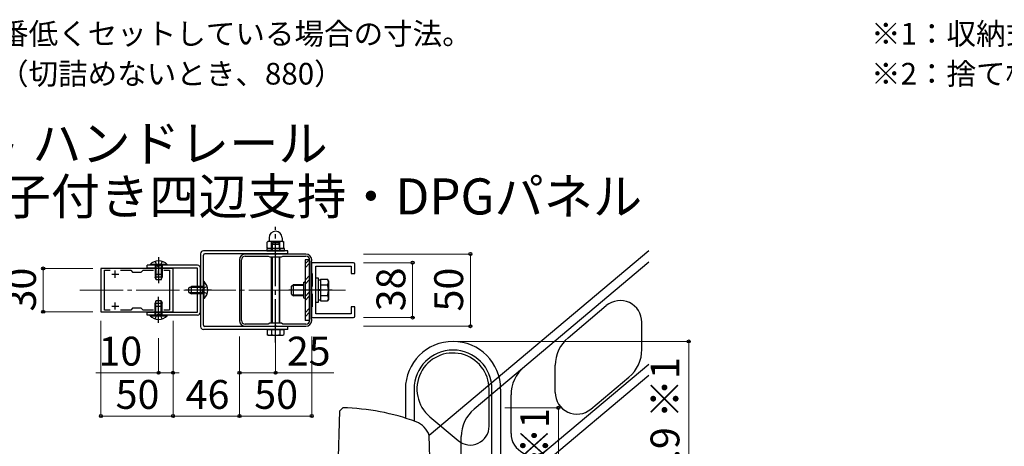
# Model space of a CAD drawing. Extents: x 175 to 1925, y 210 to 2815.
# Drawn here: x 516 to 1198, y 1219 to 1514 of the extents above; entities that cross this region are included whole.
import ezdxf

# ---------------------------------------------------------------- set-up
doc = ezdxf.new("R2010")
doc.units = 0
doc.linetypes.add('YCENTER_1', pattern=[13, 10, -1, 1, -1])
doc.linetypes.add('YHIDDEN_1', pattern=[4, 3, -1])
for name, color, linetype, lineweight in [('USER1', 3, 'CONTINUOUS', 13), ('YKK_11', 7, 'CONTINUOUS', 30), ('YKK_12', 2, 'CONTINUOUS', 13), ('YKK_13', 4, 'CONTINUOUS', 30), ('YKK_D', 6, 'CONTINUOUS', 13)]:
    doc.layers.add(name, color=color, linetype=linetype, lineweight=lineweight)
doc.styles.add('text-b', font='txt')

msp = doc.modelspace()

# ---------------------------------------------------------------- linework, layer by layer
at = {"layer": 'YKK_11', "linetype": 'ByBlock', "lineweight": -2, "ltscale": 0.5}
for p, q in [((692.76, 1352.13), (672.5, 1352.13)), ((672.5, 1350.73), (688.46, 1350.73)), ((688.46, 1350.73), (689.5, 1350.13)), ((693.04, 1351.94), (692.76, 1352.13)), ((693.5, 1351.63), (693.04, 1351.94)), ((693.96, 1351.94), (693.5, 1351.63)), ((694.24, 1352.13), (693.96, 1351.94)), ((714.5, 1352.13), (694.24, 1352.13)), ((697.5, 1350.13), (698.54, 1350.73)), ((698.54, 1350.73), (714.5, 1350.73)), ((668.5, 1348.13), (668.5, 1347.43)), ((668.5, 1347.43), (668.55, 1347.27)), ((668.55, 1347.27), (668.6, 1347.1)), ((668.6, 1347.1), (668.6, 1327.13)), ((669.9, 1327.13), (669.9, 1348.13)), ((689.5, 1350.13), (693.5, 1350.13)), ((693.5, 1350.13), (697.5, 1350.13)), ((717.1, 1348.13), (717.1, 1327.13)), ((718.4, 1347.1), (718.45, 1347.27)), ((718.4, 1327.13), (718.4, 1347.1)), ((718.45, 1347.27), (718.5, 1347.43)), ((718.5, 1347.43), (718.5, 1348.13)), ((622.5, 1342.13), (572.5, 1342.13)), ((572.5, 1342.13), (572.5, 1312.13)), ((575, 1313.33), (575, 1340.93)), ((575, 1340.93), (578.87, 1340.93)), ((586.13, 1340.93), (593.2, 1340.93)), ((593.2, 1340.93), (594.5, 1339.63)), ((594.5, 1339.63), (600.5, 1339.63)), ((600.5, 1339.63), (601.8, 1340.93)), ((601.8, 1340.93), (608.87, 1340.93)), ((616.13, 1340.93), (620, 1340.93)), ((620, 1340.93), (620, 1313.33)), ((622.5, 1312.13), (622.5, 1342.13)), ((668.6, 1327.13), (668.6, 1307.16)), ((669.9, 1306.13), (669.9, 1327.13)), ((717.1, 1327.13), (717.1, 1306.13)), ((718.4, 1307.16), (718.4, 1327.13)), ((572.5, 1312.13), (622.5, 1312.13)), ((578.87, 1313.33), (575, 1313.33)), ((593.2, 1313.33), (586.13, 1313.33)), ((594.5, 1314.63), (593.2, 1313.33)), ((600.5, 1314.63), (594.5, 1314.63)), ((601.8, 1313.33), (600.5, 1314.63)), ((608.87, 1313.33), (601.8, 1313.33)), ((620, 1313.33), (616.13, 1313.33)), ((668.55, 1307), (668.5, 1306.83)), ((668.5, 1306.83), (668.5, 1306.13)), ((668.6, 1307.16), (668.55, 1307)), ((688.46, 1303.53), (672.5, 1303.53)), ((689.5, 1304.13), (688.46, 1303.53)), ((693.5, 1304.13), (689.5, 1304.13)), ((693.04, 1302.32), (693.5, 1302.63)), ((697.5, 1304.13), (693.5, 1304.13)), ((693.5, 1302.63), (693.96, 1302.32)), ((698.54, 1303.53), (697.5, 1304.13)), ((714.5, 1303.53), (698.54, 1303.53)), ((718.45, 1307), (718.4, 1307.16)), ((718.5, 1306.83), (718.45, 1307)), ((718.5, 1306.13), (718.5, 1306.83)), ((672.5, 1302.13), (692.76, 1302.13)), ((692.76, 1302.13), (693.04, 1302.32)), ((693.96, 1302.32), (694.24, 1302.13)), ((694.24, 1302.13), (714.5, 1302.13))]:
    msp.add_line(p, q, dxfattribs=at)
at = {"layer": 'YKK_11', "lineweight": -2}
for p, q in [((747.4, 1346.13), (718.4, 1346.13)), ((718.4, 1346.13), (718.4, 1338.63)), ((721.4, 1310.63), (721.4, 1343.63)), ((721.4, 1343.63), (745.9, 1343.63)), ((745.9, 1343.63), (745.9, 1338.63)), ((748.4, 1338.63), (748.4, 1345.13)), ((718.4, 1338.63), (718.9, 1338.63)), ((718.9, 1338.63), (718.9, 1329.63)), ((745.9, 1338.63), (748.4, 1338.63)), ((718.9, 1329.63), (718.4, 1329.63)), ((718.4, 1329.63), (718.4, 1324.63)), ((718.4, 1324.63), (718.9, 1324.63)), ((718.9, 1324.63), (718.9, 1315.63)), ((718.9, 1315.63), (718.4, 1315.63)), ((718.4, 1315.63), (718.4, 1308.13)), ((745.9, 1310.63), (721.4, 1310.63)), ((748.4, 1315.63), (745.9, 1315.63)), ((745.9, 1315.63), (745.9, 1310.63)), ((748.4, 1309.13), (748.4, 1315.63)), ((718.4, 1308.13), (747.4, 1308.13))]:
    msp.add_line(p, q, dxfattribs=at)
at = {"layer": 'YKK_11', "ltscale": 0.5}
for p, q in [((580, 1338.13), (585, 1338.13)), ((582.5, 1335.63), (582.5, 1340.63)), ((610, 1338.13), (615, 1338.13)), ((612.5, 1335.63), (612.5, 1340.63)), ((582.5, 1313.63), (582.5, 1318.63)), ((612.5, 1313.63), (612.5, 1318.63)), ((580, 1316.13), (585, 1316.13)), ((610, 1316.13), (615, 1316.13))]:
    msp.add_line(p, q, dxfattribs=at)
at = {"layer": 'YKK_11', "linetype": 'ByBlock', "lineweight": -2, "ltscale": 0.5}
for centre, radius, start, end in [((672.5, 1348.13), 4, 90.00001, 179.99999), ((672.5, 1348.13), 2.6, 90.00001, 179.99999), ((714.5, 1348.13), 4, 0.00001, 89.99999), ((714.5, 1348.13), 2.6, 0.00001, 89.99999), ((672.5, 1306.13), 4, 180.00001, 269.99999), ((672.5, 1306.13), 2.6, 180.00001, 269.99999), ((714.5, 1306.13), 4, 270.00001, 359.99999), ((714.5, 1306.13), 2.6, 270.00001, 359.99999)]:
    msp.add_arc(centre, radius, start, end, dxfattribs=at)
at = {"layer": 'YKK_11', "lineweight": -2}
for centre, start, end in [((747.4, 1345.13), 0, 90), ((747.4, 1309.13), 270, 0)]:
    msp.add_arc(centre, 1, start, end, dxfattribs=at)
at = {"layer": 'YKK_12', "linetype": 'YCENTER_1', "ltscale": 3}
msp.add_line((558, 1327.13), (741.9, 1327.13), dxfattribs=at)
at = {"layer": 'YKK_13', "linetype": 'YCENTER_1', "ltscale": 3}
for p, q in [((693.5, 1290.88), (693.5, 1371.03)), ((612.5, 1349.88), (612.5, 1331.88)), ((649, 1327.13), (631, 1327.13)), ((732.6, 1327.13), (702.1, 1327.13)), ((612.5, 1304.38), (612.5, 1322.38))]:
    msp.add_line(p, q, dxfattribs=at)
at = {"layer": 'YKK_13'}
for p, q in [((688.5, 1360.88), (687.73, 1360.43)), ((687.73, 1356.33), (687.73, 1360.43)), ((698.5, 1360.88), (688.5, 1360.88)), ((689, 1363.38), (689, 1361.38)), ((690.61, 1356.33), (690.61, 1360.43)), ((696.39, 1356.33), (696.39, 1360.43)), ((698, 1363.38), (698, 1361.38)), ((698.5, 1360.88), (699.27, 1360.43)), ((699.27, 1356.33), (699.27, 1360.43)), ((641.5, 1352.38), (641.5, 1301.88)), ((702, 1354.38), (643.5, 1354.38)), ((643.5, 1302.88), (643.5, 1351.38)), ((702, 1352.38), (644.5, 1352.38)), ((699.6, 1355.88), (687.4, 1355.88)), ((687.4, 1355.88), (687.4, 1354.38)), ((687.4, 1354.38), (699.6, 1354.38)), ((688.5, 1355.88), (687.73, 1356.33)), ((698.5, 1355.88), (688.5, 1355.88)), ((698.5, 1355.88), (699.27, 1356.33)), ((699.6, 1354.38), (699.6, 1355.88)), ((702, 1352.38), (702, 1354.38)), ((952.14, 1354.24), (799.9, 1226.49)), ((639.5, 1344.38), (604.5, 1344.38)), ((604.5, 1342.38), (604.5, 1344.38)), ((618.4, 1344.89), (606.6, 1344.89)), ((606.6, 1344.89), (606.6, 1344.38)), ((618.4, 1344.38), (606.6, 1344.38)), ((610, 1344.38), (610, 1336.08)), ((610.65, 1344.38), (610.65, 1334.69)), ((614.35, 1344.38), (614.35, 1334.69)), ((615, 1344.38), (615, 1336.08)), ((618.4, 1344.89), (618.4, 1344.38)), ((690.5, 1350.13), (690.5, 1304.13)), ((691.04, 1350.13), (691.04, 1304.13)), ((695.96, 1350.13), (695.96, 1304.13)), ((696.5, 1304.13), (696.5, 1350.13)), ((713.9, 1345.36), (716.67, 1348.13)), ((717.1, 1348.13), (713.9, 1348.13)), ((713.9, 1348.13), (713.9, 1306.13)), ((713.9, 1342.53), (717.1, 1345.73)), ((717.1, 1306.13), (717.1, 1348.13)), ((952.14, 1346.4), (831.03, 1244.78)), ((639.5, 1342.38), (604.5, 1342.38)), ((639.5, 1311.88), (639.5, 1342.38)), ((641.5, 1311.88), (641.5, 1342.38)), ((713.9, 1334.04), (717.1, 1337.24)), ((615, 1336.08), (610, 1336.08)), ((610.8, 1334.38), (610, 1336.08)), ((614.2, 1334.38), (610.8, 1334.38)), ((614.2, 1334.38), (615, 1336.08)), ((644.01, 1333.03), (643.5, 1333.03)), ((643.5, 1321.23), (643.5, 1333.03)), ((644.01, 1321.23), (644.01, 1333.03)), ((704.6, 1329.93), (705.8, 1331.13)), ((704.6, 1324.33), (704.6, 1329.93)), ((705.15, 1330.48), (712.8, 1330.48)), ((705.8, 1331.13), (712.8, 1331.13)), ((705.8, 1323.13), (705.8, 1331.13)), ((712.8, 1332.38), (713.9, 1333.02)), ((712.8, 1332.38), (712.8, 1321.88)), ((713.9, 1331.22), (717.1, 1334.42)), ((721.4, 1318.63), (721.4, 1335.63)), ((721.4, 1335.63), (723, 1335.63)), ((723, 1335.63), (723, 1318.63)), ((723, 1334.18), (724.6, 1334.18)), ((724.6, 1334.64), (729.52, 1334.64)), ((724.6, 1334.64), (724.6, 1319.63)), ((724.6, 1331.13), (724.6, 1323.13)), ((724.6, 1330.88), (729.52, 1330.88)), ((730.1, 1333.63), (729.52, 1334.64)), ((730.1, 1333.63), (730.1, 1320.63)), ((633.5, 1328.83), (635.2, 1329.63)), ((633.5, 1325.43), (633.5, 1328.83)), ((633.5, 1325.43), (635.2, 1324.63)), ((643.5, 1328.98), (633.81, 1328.98)), ((643.5, 1325.29), (633.81, 1325.29)), ((635.2, 1324.63), (635.2, 1329.63)), ((643.5, 1329.63), (635.2, 1329.63)), ((643.5, 1324.63), (635.2, 1324.63)), ((704.6, 1324.33), (705.8, 1323.13)), ((705.15, 1323.78), (712.8, 1323.78)), ((712.8, 1323.13), (705.8, 1323.13)), ((713.9, 1322.73), (717.1, 1325.93)), ((713.9, 1319.9), (717.1, 1323.1)), ((724.6, 1327.38), (723, 1327.38)), ((724.6, 1326.88), (723, 1326.88)), ((724.6, 1323.38), (729.52, 1323.38)), ((610.8, 1319.88), (610, 1318.18)), ((610, 1309.88), (610, 1318.18)), ((610, 1318.18), (615, 1318.18)), ((610.65, 1309.88), (610.65, 1319.57)), ((610.8, 1319.88), (614.2, 1319.88)), ((614.2, 1319.88), (615, 1318.18)), ((614.35, 1309.88), (614.35, 1319.57)), ((615, 1309.88), (615, 1318.18)), ((644.01, 1321.23), (643.5, 1321.23)), ((712.8, 1321.88), (713.9, 1321.25)), ((723, 1318.63), (721.4, 1318.63)), ((724.6, 1320.08), (723, 1320.08)), ((724.6, 1319.63), (729.52, 1319.63)), ((730.1, 1320.63), (729.52, 1319.63)), ((896.14, 1294.2), (922.57, 1316.37)), ((604.5, 1311.88), (639.5, 1311.88)), ((604.5, 1309.88), (604.5, 1311.88)), ((639.5, 1309.88), (604.5, 1309.88)), ((606.6, 1309.37), (606.6, 1309.88)), ((606.6, 1309.88), (618.4, 1309.88)), ((618.4, 1309.37), (618.4, 1309.88)), ((713.9, 1311.42), (717.1, 1314.62)), ((713.9, 1308.59), (717.1, 1311.79)), ((606.6, 1309.37), (618.4, 1309.37)), ((717.1, 1306.13), (713.9, 1306.13)), ((947.21, 1286.05), (947.21, 1304.88)), ((702, 1299.88), (643.5, 1299.88)), ((702, 1301.88), (644.5, 1301.88)), ((687.73, 1299.88), (687.73, 1296.33)), ((687.73, 1299.88), (699.27, 1299.88)), ((688.5, 1295.88), (687.73, 1296.33)), ((688.5, 1295.88), (698.5, 1295.88)), ((690.5, 1302.13), (690.5, 1301.88)), ((690.61, 1299.88), (690.61, 1296.33)), ((691.04, 1302.13), (691.04, 1301.88)), ((695.96, 1302.13), (695.96, 1301.88)), ((696.39, 1299.88), (696.39, 1296.33)), ((696.5, 1301.88), (696.5, 1302.13)), ((698.5, 1295.88), (699.27, 1296.33)), ((699.27, 1299.88), (699.27, 1296.33)), ((702, 1299.88), (702, 1301.88)), ((846.7, 1187.44), (952.14, 1275.91)), ((887.21, 1256.21), (887.21, 1275.04)), ((952.14, 1268.08), (795.3, 1136.48)), ((911.85, 1244.72), (938.28, 1266.9)), ((783.4, 1258.58), (783.4, 1238.48)), ((789.4, 1258.58), (789.4, 1236.46)), ((841.4, 1232.84), (841.4, 1258.58)), ((843.4, 785.56), (843.4, 1258.58)), ((849.4, 1258.58), (849.4, 701.58)), ((856.57, 1227.89), (856.57, 1254.55)), ((736.91, 1201.86), (738.01, 1243.59)), ((738.01, 1243.59), (740.09, 1245.58)), ((800.33, 1239.42), (820.04, 1222.88)), ((800.58, 1201.86), (799.94, 1226.37)), ((822.1, 1198.96), (822.1, 1225.63))]:
    msp.add_line(p, q, dxfattribs=at)
at = {"layer": 'YKK_13', "linetype": 'YHIDDEN_1', "ltscale": 3}
for p, q in [((690.5, 1358.88), (691.5, 1359.88)), ((690.5, 1358.88), (690.5, 1354.38)), ((690.5, 1358.88), (696.5, 1358.88)), ((691.04, 1359.42), (691.04, 1354.38)), ((695.5, 1359.88), (691.5, 1359.88)), ((696.5, 1358.88), (695.5, 1359.88)), ((695.96, 1359.42), (695.96, 1354.38)), ((696.5, 1354.38), (696.5, 1358.88)), ((690.45, 1355.88), (690.45, 1354.38)), ((696.55, 1355.88), (696.55, 1354.38)), ((610, 1346.99), (611.36, 1344.21)), ((611.36, 1344.21), (612.5, 1343.61)), ((613.65, 1344.21), (612.5, 1343.61)), ((615, 1346.99), (613.65, 1344.21)), ((643.33, 1328.28), (642.72, 1327.13)), ((643.33, 1325.99), (642.72, 1327.13)), ((646.11, 1329.63), (643.33, 1328.28)), ((646.11, 1324.63), (643.33, 1325.99)), ((610, 1307.27), (611.36, 1310.05)), ((611.36, 1310.05), (612.5, 1310.66)), ((613.65, 1310.05), (612.5, 1310.66)), ((615, 1307.27), (613.65, 1310.05))]:
    msp.add_line(p, q, dxfattribs=at)
at = {"layer": 'YKK_13'}
for centre, radius, start, end in [((693.5, 1363.38), 4.5, 0, 180), ((689.17, 1358.33), 2.56, 55.61575, 124.38425), ((688.5, 1361.38), 0.5, 270, 0), ((693.5, 1351.33), 9.55, 72.41205, 107.58795), ((697.83, 1358.33), 2.56, 55.61575, 124.38425), ((698.5, 1361.38), 0.5, 180, 270), ((643.5, 1352.38), 2, 90, 180), ((644.5, 1351.38), 1, 90, 180), ((689.17, 1358.44), 2.56, 235.61575, 304.38425), ((693.5, 1365.43), 9.55, 252.41205, 287.58795), ((697.83, 1358.44), 2.56, 235.61575, 304.38425), ((612.5, 1339.15), 8.23, 44.2189, 135.7811), ((639.5, 1342.38), 2, 0, 90), ((638.27, 1327.13), 8.23, 314.2189, 45.7811), ((726.78, 1332.76), 3.32, 325.61575, 34.38425), ((717.68, 1327.13), 12.42, 342.41205, 17.58795), ((726.78, 1321.5), 3.32, 325.61575, 34.38425), ((932.21, 1304.88), 15, 0, 130), ((639.5, 1311.88), 2, 270, 0), ((612.5, 1315.11), 8.23, 224.2189, 315.7811), ((644.5, 1302.88), 1, 180, 270), ((643.5, 1301.88), 2, 180, 270), ((689.17, 1298.44), 2.56, 235.61575, 304.38425), ((693.5, 1305.43), 9.55, 252.41205, 287.58795), ((697.83, 1298.44), 2.56, 235.61575, 304.38425), ((816.4, 1258.58), 33, 0, 180), ((912.21, 1275.04), 25, 130, 180), ((816.4, 1258.58), 27, 0, 180), ((816.4, 1258.58), 25, 0, 230), ((922.21, 1286.05), 25, 310, 0), ((881.57, 1254.55), 25, 130, 180), ((902.21, 1256.21), 15, 180, 310), ((737.02, 1091.11), 154.5, 69.60904, 88.86229), ((847.1, 1225.63), 25, 130, 180), ((785.63, 1221.86), 15, 17.4652, 69.60904), ((828.4, 1232.84), 13, 230, 0), ((871.57, 1227.89), 15, 180.00001, 310)]:
    msp.add_arc(centre, radius, start, end, dxfattribs=at)
at = {"layer": 'YKK_D'}
for p, q in [((754.4, 1352.13), (829.4, 1352.13)), ((828.4, 1352.13), (828.4, 1302.13)), ((754.4, 1346.13), (789.4, 1346.13)), ((788.4, 1346.13), (788.4, 1308.13)), ((566.94, 1342.13), (531.5, 1342.13)), ((532.5, 1342.13), (532.5, 1312.13)), ((566.94, 1312.13), (531.5, 1312.13)), ((572.5, 1305.97), (572.5, 1238.88)), ((622.5, 1305.97), (622.5, 1238.88)), ((754.4, 1308.13), (789.4, 1308.13)), ((754.4, 1302.13), (829.4, 1302.13)), ((612.5, 1293.88), (612.5, 1268.88)), ((622.5, 1295.04), (622.5, 1238.88)), ((622.5, 1293.88), (622.5, 1268.88)), ((668.5, 1295.04), (668.5, 1238.88)), ((668.5, 1295.04), (668.5, 1238.88)), ((668.5, 1295.04), (668.5, 1268.88)), ((693.5, 1295.04), (693.5, 1268.88)), ((718.5, 1295.04), (718.5, 1238.88)), ((817.4, 1291.58), (980.7, 1291.58)), ((979.7, 1150.68), (979.7, 1291.58)), ((612.5, 1269.88), (568.9, 1269.88)), ((622.5, 1269.88), (612.5, 1269.88)), ((622.5, 1269.88), (626.8, 1269.88)), ((668.5, 1269.88), (693.5, 1269.88)), ((693.5, 1269.88), (733.94, 1269.88)), ((852.4, 1245.58), (890.4, 1245.58)), ((889.4, 1245.58), (889.4, 1150.68)), ((572.5, 1239.88), (622.5, 1239.88)), ((622.5, 1239.88), (668.5, 1239.88)), ((668.5, 1239.88), (718.5, 1239.88))]:
    msp.add_line(p, q, dxfattribs=at)
at = {"layer": 'YKK_D', "linetype": 'ByBlock', "lineweight": -2}
for centre in [(828.4, 1352.13), (788.4, 1346.13), (532.5, 1342.13), (532.5, 1312.13), (788.4, 1308.13), (828.4, 1302.13), (979.7, 1291.58), (612.5, 1269.88), (622.5, 1269.88), (668.5, 1269.88), (693.5, 1269.88), (889.4, 1245.58), (572.5, 1239.88), (622.5, 1239.88), (622.5, 1239.88), (668.5, 1239.88), (668.5, 1239.88), (718.5, 1239.88)]:
    msp.add_circle(centre, 1.07, dxfattribs=at)

# ---------------------------------------------------------------- texts
at = {"layer": 'USER1', "style": 'text-b'}
for s, height, p in [('※1：収納式物干しを一番低くセットしている場合の寸法。', 15, (285.95, 1497.27)), ('※1：収納式物干しを一番低くセットしている場合の寸法。', 15, (1105.95, 1497.27)), ('※2：捨て柱は切詰め可（切詰めないとき、880）', 15, (285.95, 1469.55)), ('※2：捨て柱は切詰め可（切詰めないとき、880）', 15, (1105.95, 1469.55)), ('■エルビュート ハンドレール', 25, (278.54, 1416.29)), ('  四辺支持・格子付き四辺支持・DPGパネル', 25, (283.79, 1379.54))]:
    msp.add_text(s, height=height, dxfattribs=at).set_placement(p)
at = {"layer": 'YKK_D', "style": 'text-b'}
for s, p in [('30', (527.5, 1312.36)), ('38', (783.4, 1312.53)), ('50', (823.4, 1312.36)), ('140.9 ※1', (973.22, 1164.02))]:
    msp.add_text(s, height=20, rotation=90, dxfattribs=at).set_placement(p)
for s, p in [('10', (570.83, 1274.88)), ('25', (701.32, 1274.88)), ('50', (582.73, 1244.88)), ('46', (631.24, 1244.88)), ('50', (678.73, 1244.88))]:
    msp.add_text(s, height=20, dxfattribs=at).set_placement(p)
at = {"layer": 'YKK_D', "style": 'text-b', "width": 0.9}
msp.add_text('94.9 ※1', height=20, rotation=90, dxfattribs=at).set_placement((882.92, 1153.94))

doc.saveas('drawing.dxf')
